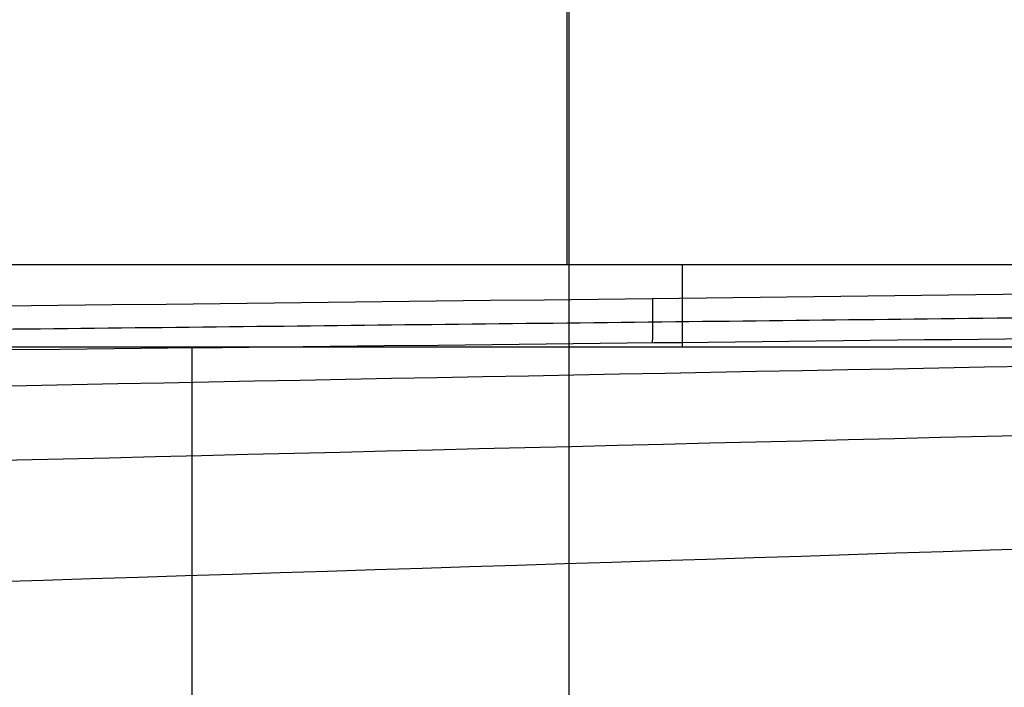
# Model space of a CAD drawing. Units: millimetres. Extents: x 0 to 530, y -177 to 177.
# Drawn here: x 116 to 156, y -145 to -119 of the extents above; entities that cross this region are included whole.
import ezdxf

# ---------------------------------------------------------------- set-up
doc = ezdxf.new("R2010")
doc.units = ezdxf.units.MM
doc.layers.add('1', color=7, linetype='Continuous', true_color=0x000000)

# ---------------------------------------------------------------- blocks, each defined once
blk = doc.blocks.new('Blocco 03')
at = {"layer": '1', "color": 111, "true_color": 0x99ffca}
for p, q in [((138.1634199197609, -91.43677111633743, -12.5), (138.1634199197609, -159.6373172778279, -12.5)), ((123.0718435814339, -131.630992748694, -20), (123.0718435814339, -160.0834606618808, -20))]:
    blk.add_line(p, q, dxfattribs=at)
at = {"layer": '1', "color": 111, "true_color": 0x99ffca, "extrusion": (1, 0, 0)}
blk.add_arc((-131.630992748694, -24, 142.7091499847735), 4, 34.56200152160673, 90, dxfattribs=at)
at = {"layer": '1', "color": 111, "true_color": 0x99ffca}
for points, knots in [([(529.0315287352437, 1.138878456365463e-06, -45.31005837825048), (529.0349257491467, -12.96970507473812, -45.19339091582343), (527.5532798076663, -25.93968276440227, -45.08213586755881), (524.617062698106, -38.5781184730445, -44.9833021605721), (521.680845700934, -51.2165536979302, -44.8844684573684), (517.290958921815, -63.5203064755137, -44.7960054914051), (511.565657589731, -75.1789576735453, -44.7157938255847), (505.840356257648, -86.8376088715769, -44.6355821597644), (498.781501469079, -97.8491136701141, -44.5635641430703), (490.576428454771, -107.946687450487, -44.496631824071), (482.371355440464, -118.04426123086, -44.4296995050718), (473.021652414638, -127.226682128995, -44.3677652572656), (462.764035315356, -135.279337585343, -44.3077106906975), (452.506418216074, -143.33199304169, -44.2476561241294), (441.3422734908, -150.25389961343, -44.1894308282022), (429.544108268793, -155.886848263905, -44.1303819381569), (417.745943046785, -161.519796914379, -44.0713330481116), (405.315224270872, -165.862983470689, -44.0114289098769), (392.549003640237, -168.818996832284, -43.948526389773), (386.16589332492, -170.297003513082, -43.917075129721), (379.699548280388, -171.429015662877, -43.8848695566413), (373.188188898761, -172.209361164162, -43.8516951934911), (369.932509207947, -172.599533914805, -43.8351080119159), (366.66559691761, -172.901776712407, -43.8182777839758), (363.392275189846, -173.115532243359, -43.8011772905254), (360.118953462082, -173.32928777431, -43.784076797075), (356.817088720368, -173.450216859851, -43.7671310425935), (353.562002689223, -173.491612159186, -43.7489590452545), (350.306916658078, -173.533007458522, -43.7307870479155), (347.07917350716, -173.557424725637, -43.7124455169593), (343.840198588993, -173.587229653229, -43.6942161447492), (340.601223670826, -173.617034580822, -43.6759867725391), (337.360919625886, -173.646799717286, -43.6577145673161), (334.119388380613, -173.676539058092, -43.6394052848151), (327.636325890069, -173.736017739703, -43.6027867198131), (321.148205732953, -173.795434113217, -43.5660282092219), (314.654999163142, -173.854795787835, -43.5291240338106), (212.0446156460619, -174.7928722425644, -42.94593735222018), (108.1674134148033, -175.7119493856196, -42.32650902900318), (3.023430450001034, -176.6125791115618, -41.670549487759)], [-1.513575696678132e-06, -1.513575696678132e-06, -1.513575696678132e-06, -1.513575696678132e-06, 39.54309020503909, 39.54309020503909, 39.54309020503909, 79.08618041007819, 79.08618041007819, 79.08618041007819, 118.6292706151173, 118.6292706151173, 118.6292706151173, 158.1723608201564, 158.1723608201564, 158.1723608201564, 197.7154510251955, 197.7154510251955, 197.7154510251955, 237.2585412302346, 237.2585412302346, 237.2585412302346, 257.0300863327541, 257.0300863327541, 257.0300863327541, 266.9158588840139, 266.9158588840139, 266.9158588840139, 276.8016314352736, 276.8016314352736, 276.8016314352736, 286.6874039865334, 286.6874039865334, 286.6874039865334, 296.5731765377932, 296.5731765377932, 296.5731765377932, 316.3447216403127, 316.3447216403127, 316.3447216403127, 628.7890900556706, 628.7890900556706, 628.7890900556706, 628.7890900556706]), ([(527.318231833678, 3.232272072261366e-06, -87.54456506416035), (527.3302502561598, -12.66896528609983, -87.32772014467267), (525.868668151095, -25.33877701125104, -87.12221540372549), (522.957181439167, -37.6770403638812, -86.9342877729295), (520.045694961256, -50.0153027247966, -86.7463601572385), (515.685767496497, -62.0177160589655, -86.5742208161754), (510.003802963237, -73.3776245443715, -86.4148188764861), (504.321838429977, -84.7375330297774, -86.2554169367967), (497.320680618632, -95.4528382940334, -86.1086512807311), (489.197484270185, -105.271538896087, -85.9700189335806), (481.074287921739, -115.09023949814, -85.8313865864301), (471.830984975813, -124.011645793897, -85.7007981483614), (461.705223250779, -131.841292187762, -85.5738514755742), (451.579461525745, -139.670938581627, -85.4469048027869), (440.572462212007, -146.40828818892, -85.3235716907622), (428.947259551343, -151.91314761394, -85.200137561158), (417.322056890679, -157.418007038961, -85.0767034315538), (405.079797525293, -161.689767552925, -84.9531643811695), (392.500749095021, -164.642855027815, -84.8264385968801), (386.211224879885, -166.119398765259, -84.7630757047354), (379.83802738755, -167.266981698102, -84.6989200705599), (373.416915460297, -168.080695078074, -84.6336360642513), (370.20635949667, -168.48755176806, -84.600994061097), (366.983847032431, -168.810927700868, -84.5680695233335), (363.753878480182, -169.050359472277, -84.534820288271), (360.523909927934, -169.289791243686, -84.5015710532085), (357.267166042733, -169.441766711078, -84.4680035364672), (354.049671641385, -169.517024106097, -84.4340550898712), (350.832177240037, -169.592281501115, -84.4001066432751), (347.638461578118, -169.642821806627, -84.366450805885), (344.436031085555, -169.699635550814, -84.3326106098905), (341.233600592992, -169.756449295001, -84.298770413896), (338.028762990942, -169.813307186148, -84.2647900742331), (334.821382609771, -169.870090973125, -84.230678663022), (328.40662184743, -169.983658547078, -84.1624558405997), (321.982018583593, -170.096883737923, -84.0937116228113), (315.54756070347, -170.209880480432, -84.0244392822563), (213.8417191039147, -171.9959561699453, -82.92949051936493), (109.6733350980233, -173.7160674164686, -81.70281316554482), (3.042431274573754, -175.3706769214996, -80.34335833192296)], [-3.178362168536421e-06, -3.178362168536421e-06, -3.178362168536421e-06, -3.178362168536421e-06, 39.54309020503909, 39.54309020503909, 39.54309020503909, 79.08618041007819, 79.08618041007819, 79.08618041007819, 118.6292706151173, 118.6292706151173, 118.6292706151173, 158.1723608201564, 158.1723608201564, 158.1723608201564, 197.7154510251955, 197.7154510251955, 197.7154510251955, 237.2585412302346, 237.2585412302346, 237.2585412302346, 257.0300863327541, 257.0300863327541, 257.0300863327541, 266.9158588840139, 266.9158588840139, 266.9158588840139, 276.8016314352736, 276.8016314352736, 276.8016314352736, 286.6874039865334, 286.6874039865334, 286.6874039865334, 296.5731765377932, 296.5731765377932, 296.5731765377932, 316.3447216403127, 316.3447216403127, 316.3447216403127, 628.8623683230356, 628.8623683230356, 628.8623683230356, 628.8623683230356]), ([(523.9341832837586, 4.003410514979695e-06, -129.7492298533558), (523.9649175251059, -12.36288854114192, -129.4751910887463), (522.5351774644772, -24.72677317820618, -129.215101790037), (519.661827639492, -36.7587967698842, -128.974430241855), (516.788478134005, -48.7908190236818, -128.733758720434), (512.473549511992, -60.4854853206091, -128.51099989315), (506.85158013607, -71.5399475681136, -128.302355903438), (501.229610760148, -82.5944098156181, -128.093711913727), (494.304432336209, -93.0065173710557, -127.899068780019), (486.28295996026, -102.539104437707, -127.712760602535), (478.26148758431, -112.071691504358, -127.526452425052), (469.145990309547, -120.72460271961, -127.348407199263), (459.174941043195, -128.323502040252, -127.173122819946), (449.203891776843, -135.922401360894, -126.997838440629), (438.378337052171, -142.467195275799, -126.825319743136), (426.951760717347, -147.835603586034, -126.65091236221), (415.525184382523, -153.20401189627, -126.476504981285), (403.498407345493, -157.395615934499, -126.30024243574), (391.134918800159, -160.336540229788, -126.118186116162), (384.953174527491, -161.807002377433, -126.027157956373), (378.687660286161, -162.965410288999, -125.934698859677), (372.371683194124, -163.807603143502, -125.840355753888), (369.213694648105, -164.228699570754, -125.793184200994), (366.04311369075, -164.570728741853, -125.745542190571), (362.864119668772, -164.833319358091, -125.697373168085), (359.685125646795, -165.09590997433, -125.649204145599), (356.481256528044, -165.276340237703, -125.599825940082), (353.309105488143, -165.38290935779, -125.551354038059), (350.136954448242, -165.489478477877, -125.502882136037), (346.985099968793, -165.563553607484, -125.455480356256), (343.827224346859, -165.644689372163, -125.407512605957), (340.669348724924, -165.725825136843, -125.359544855658), (337.508086558319, -165.807059685478, -125.311186084112), (334.343059000012, -165.888147934297, -125.262431373602), (328.013003883399, -166.050324431933, -125.164921952582), (321.668704755632, -166.211771852603, -125.065862203093), (315.310166350467, -166.372710183793, -124.965244716349), (214.7895348296881, -168.9169462418876, -123.3746066380507), (110.705926783064, -171.3216196082131, -121.394628774465), (3.059246775773609, -173.5869937352375, -119.0229529453577)], [-4.39692720121799e-06, -4.39692720121799e-06, -4.39692720121799e-06, -4.39692720121799e-06, 39.54309020503909, 39.54309020503909, 39.54309020503909, 79.08618041007819, 79.08618041007819, 79.08618041007819, 118.6292706151173, 118.6292706151173, 118.6292706151173, 158.1723608201564, 158.1723608201564, 158.1723608201564, 197.7154510251955, 197.7154510251955, 197.7154510251955, 237.2585412302346, 237.2585412302346, 237.2585412302346, 257.0300863327541, 257.0300863327541, 257.0300863327541, 266.9158588840139, 266.9158588840139, 266.9158588840139, 276.8016314352736, 276.8016314352736, 276.8016314352736, 286.6874039865334, 286.6874039865334, 286.6874039865334, 296.5731765377932, 296.5731765377932, 296.5731765377932, 316.3447216403127, 316.3447216403127, 316.3447216403127, 628.9084073817337, 628.9084073817337, 628.9084073817337, 628.9084073817337]), ([(502.5054175263851, 1.39014386184035e-06, -211.8534235313783), (502.4968530317722, -11.66843204951451, -211.8697150952837), (501.0837457990623, -23.33751906016534, -211.8790677621941), (498.268723707126, -34.6776219579563, -211.884605663985), (495.453701670006, -46.0177246349239, -211.890143565668), (491.239673931718, -57.021183577957, -211.891071249113), (485.774457354245, -67.3947656926835, -211.882556942593), (480.309240776772, -77.76834780741, -211.874042636074), (473.598340210794, -87.5098373873501, -211.856167417369), (465.86506638263, -96.4112105982617, -211.821930426917), (458.131792554466, -105.312583809173, -211.787693436465), (449.378952814804, -113.374658477169, -211.737185771472), (439.84478964676, -120.461384904785, -211.663632161278), (430.310626478717, -127.548111332401, -211.590078551083), (419.995796122809, -133.660200599093, -211.493605114578), (409.134186807557, -138.708881607254, -211.368543835108), (398.272577492306, -143.757562615415, -211.243482555638), (386.864348267791, -147.742732663331, -211.08999815583), (375.14006076132, -150.611924789277, -210.903475562867), (369.277917008085, -152.04652085225, -210.810214266386), (363.336943747451, -153.202551475286, -210.708784132732), (357.345704419988, -154.077182296381, -210.598615701987), (354.350084756256, -154.514497706928, -210.543531486615), (351.341924574868, -154.881448664801, -210.486271813055), (348.324783721886, -155.177831305062, -210.426768910904), (345.307642868903, -155.474213945323, -210.367266008752), (342.270906554325, -155.699082057353, -210.301507406321), (339.251904316104, -155.855223966848, -210.242191780468), (336.232902077884, -156.011365876343, -210.182876154614), (333.228675360337, -156.118701920001, -210.129412132232), (330.225647293716, -156.234218727701, -210.075545118053), (327.222619227095, -156.349735535401, -210.021678103874), (324.215724642297, -156.465452043418, -209.96570978996), (321.204070607044, -156.580921485346, -209.9073241909), (315.180762536538, -156.811860369204, -209.79055299278), (309.140268797236, -157.041362979548, -209.664793957755), (303.082628863038, -157.269859390621, -209.530050199716), (207.3706026708569, -160.8801522966115, -207.4010695671973), (107.3654895135961, -164.2208548036555, -203.0239989678131), (3.065829581647249, -167.2914134431693, -196.3957716652542)], [-7.700143527231191e-07, -7.700143527231191e-07, -7.700143527231191e-07, -7.700143527231191e-07, 39.54309020503909, 39.54309020503909, 39.54309020503909, 79.08618041007819, 79.08618041007819, 79.08618041007819, 118.6292706151173, 118.6292706151173, 118.6292706151173, 158.1723608201564, 158.1723608201564, 158.1723608201564, 197.7154510251955, 197.7154510251955, 197.7154510251955, 237.2585412302346, 237.2585412302346, 237.2585412302346, 257.0300863327541, 257.0300863327541, 257.0300863327541, 266.9158588840139, 266.9158588840139, 266.9158588840139, 276.8016314352736, 276.8016314352736, 276.8016314352736, 286.6874039865334, 286.6874039865334, 286.6874039865334, 296.5731765377932, 296.5731765377932, 296.5731765377932, 316.3447216403127, 316.3447216403127, 316.3447216403127, 628.7394270484251, 628.7394270484251, 628.7394270484251, 628.7394270484251]), ([(440.5924462157629, 1.109817897416407e-05, -269.3550333275421), (440.290020165325, -10.63337585080756, -269.5105955380482), (438.7167523372083, -21.27007630624813, -269.687843070873), (435.862222808004, -31.5892463305098, -269.887847293975), (433.007693291545, -41.9084163086971, -270.087851516184), (428.875316266042, -51.9017728663142, -270.310272460025), (423.624066958232, -61.2915851197296, -270.546573407734), (418.372817650422, -70.6813973731449, -270.782874355443), (412.009352055536, -79.4660245417051, -271.032948206011), (404.769390000809, -87.4703093658897, -271.283908971464), (397.529427946081, -95.4745941900743, -271.534869736916), (389.416088065437, -102.700503007535, -271.786724715109), (380.662392183082, -109.051954230502, -272.025678167319), (371.908696300727, -115.403405453468, -272.264631619529), (362.514825525306, -120.882110563794, -272.490696941512), (352.688982604897, -125.431302638075, -272.690471415042), (342.863139684489, -129.980494712357, -272.890245888572), (332.604548050982, -133.600575053299, -273.063571543108), (322.105214497264, -136.252776243946, -273.199695860534), (316.855547720405, -137.578876839269, -273.267758019247), (311.545661081429, -138.663089756393, -273.326680766946), (306.199112777473, -139.502349462468, -273.375699588819), (303.525838625495, -139.921979315506, -273.400208999756), (300.843430463698, -140.280339775483, -273.422271642073), (298.154838933273, -140.577180331523, -273.441854923193), (295.466247402849, -140.874020887562, -273.461438204312), (292.767255664908, -141.111019044175, -273.474223624767), (290.074215477209, -141.282564924397, -273.4939098588), (287.38117528951, -141.454110804619, -273.513596092833), (284.700298815505, -141.55466431679, -273.54731290005), (282.032647974715, -141.658683826294, -273.592988404769), (279.364997133925, -141.762703335798, -273.638663909489), (276.697207866032, -141.867110715082, -273.68331734051), (274.027845710138, -141.971853820843, -273.725566109146), (268.68912139835, -142.181340032364, -273.810063646417), (263.34704639935, -142.390169210491, -273.887839205754), (258.001700015675, -142.598943379076, -273.958966138522), (173.8594504665555, -145.8853025654652, -275.0785905177676), (88.88596682945344, -149.136503281456, -274.5376781110878), (3.081161872197481, -152.3268037389313, -272.3840920485798)], [-1.765571230308039e-07, -1.765571230308039e-07, -1.765571230308039e-07, -1.765571230308039e-07, 39.54309020503909, 39.54309020503909, 39.54309020503909, 79.08618041007819, 79.08618041007819, 79.08618041007819, 118.6292706151173, 118.6292706151173, 118.6292706151173, 158.1723608201564, 158.1723608201564, 158.1723608201564, 197.7154510251955, 197.7154510251955, 197.7154510251955, 237.2585412302346, 237.2585412302346, 237.2585412302346, 257.0300863327541, 257.0300863327541, 257.0300863327541, 266.9158588840139, 266.9158588840139, 266.9158588840139, 276.8016314352736, 276.8016314352736, 276.8016314352736, 286.6874039865334, 286.6874039865334, 286.6874039865334, 296.5731765377932, 296.5731765377932, 296.5731765377932, 316.3447216403127, 316.3447216403127, 316.3447216403127, 627.5728746124717, 627.5728746124717, 627.5728746124717, 627.5728746124717]), ([(421.3125918747253, 4.339600782732555e-06, -278.3558867409945), (421.1095320650607, -10.30697717409687, -278.4425313883308), (419.6601428023287, -20.61844925746543, -278.5702017442921), (416.950716759462, -30.6132935555181, -278.739704968453), (414.241290718527, -40.6081378464448, -278.909208192494), (410.275446218721, -50.2778965155969, -279.120299146777), (405.215979832339, -59.3467890508072, -279.364303446975), (400.156513445957, -68.4156815860176, -279.608307747174), (394.010481420848, -76.8821814850796, -279.885040680032), (387.018424305363, -84.5783095113159, -280.181519090484), (380.026367189878, -92.2744375375522, -280.477997500935), (372.191556488748, -99.2024256269319, -280.794188662605), (363.747820384059, -105.276501761279, -281.116503602516), (355.30408427937, -111.350577895627, -281.438818542427), (346.251584262788, -116.572637786509, -281.767303456964), (336.794152583546, -120.896658903072, -282.088588877365), (327.336720904304, -125.220680019636, -282.409874297767), (317.473545328989, -128.647249005226, -282.723924489044), (307.387283338968, -131.14708048059, -283.018009632995), (302.344152343958, -132.396996218271, -283.165052204971), (297.245114678939, -133.415302749528, -283.307180067698), (292.112139845228, -134.199707078796, -283.443023889627), (289.545652428373, -134.59190924343, -283.510945800592), (286.970707802069, -134.925600767501, -283.577317547714), (284.390037211616, -135.200602077567, -283.642007046254), (281.809366621163, -135.475603387632, -283.706696544794), (279.220521055297, -135.693337487268, -283.767375096673), (276.633996056749, -135.849060159119, -283.831295649884), (274.047471058201, -136.004782830969, -283.895216203094), (271.471205159061, -136.084721553355, -283.970563086929), (268.910045213585, -136.165066098656, -284.058991568698), (266.34888526811, -136.245410643956, -284.147420050468), (263.788128211179, -136.326136448443, -284.235644441358), (261.226285554132, -136.407417547058, -284.322342435531), (256.102600240038, -136.569979744289, -284.495738423878), (250.977619050848, -136.73211150807, -284.665796954205), (245.851426473214, -136.894443932383, -284.832598086049), (165.2557690039768, -139.4466868042543, -287.4550994228509), (84.339036681469, -142.0266939056212, -289.2617031082319), (3.102691275243306, -144.57736176487, -290.3181231453281)], [-2.819281560772512e-08, -2.819281560772512e-08, -2.819281560772512e-08, -2.819281560772512e-08, 39.54309020503909, 39.54309020503909, 39.54309020503909, 79.08618041007819, 79.08618041007819, 79.08618041007819, 118.6292706151173, 118.6292706151173, 118.6292706151173, 158.1723608201564, 158.1723608201564, 158.1723608201564, 197.7154510251955, 197.7154510251955, 197.7154510251955, 237.2585412302346, 237.2585412302346, 237.2585412302346, 257.0300863327541, 257.0300863327541, 257.0300863327541, 266.9158588840139, 266.9158588840139, 266.9158588840139, 276.8016314352736, 276.8016314352736, 276.8016314352736, 286.6874039865334, 286.6874039865334, 286.6874039865334, 296.5731765377932, 296.5731765377932, 296.5731765377932, 316.3447216403127, 316.3447216403127, 316.3447216403127, 627.1993476785027, 627.1993476785027, 627.1993476785027, 627.1993476785027]), ([(406.5504045867454, 2.972607079790972e-07, -284.3143261797371), (406.4625906650374, -10.00655667819285, -284.3479683626573), (405.1435391447967, -20.01827840251522, -284.4358725174542), (402.577019552276, -29.7129589294195, -284.578750525933), (400.010499954363, -39.4076394766923, -284.721628534712), (396.200296420633, -48.7766567887361, -284.919305928806), (391.312309154139, -57.5447380262042, -285.163267312232), (386.424321887644, -66.3128192636722, -285.407228695658), (380.46592708417, -74.4785079203363, -285.697227228342), (373.681857440281, -81.8782609027975, -286.0206973918), (366.897787796391, -89.2780138852587, -286.344167555258), (359.291433059074, -95.9142590296981, -286.701029027145), (351.098223283357, -101.708084689739, -287.078755093602), (342.90501350764, -107.501910349781, -287.456481160058), (334.125087825502, -112.455304080184, -287.855112492669), (324.960614573962, -116.529856541195, -288.26304423586), (315.796141322422, -120.604409002206, -288.670975979052), (306.246324869304, -123.800688526832, -289.08827856971), (296.488967062219, -126.098020449832, -289.503624913284), (291.610288158676, -127.246686411332, -289.711298085071), (286.679519510141, -128.170744977977, -289.918511408799), (281.717635187594, -128.869080869783, -290.123805022042), (279.23669302632, -129.218248815686, -290.226451828663), (276.747992195478, -129.510956906208, -290.328628303609), (274.254105165256, -129.747187770073, -290.430155525729), (271.760218135034, -129.983418633938, -290.531682747849), (269.260055172073, -130.163923749877, -290.631772846771), (266.759610375092, -130.28626192613, -290.732717205492), (264.259165578111, -130.408600102383, -290.833661564213), (261.766353002706, -130.453654080639, -290.941480604355), (259.287763407027, -130.498170495113, -291.058677899206), (256.809173811349, -130.542686909586, -291.175875194058), (254.331159724482, -130.587660503842, -291.293208866671), (251.852397124583, -130.633287809527, -291.409806048269), (246.894871924785, -130.724542420898, -291.643000411465), (241.937061371088, -130.81557797778, -291.875084909169), (236.979040871424, -130.907055793964, -292.106130656884), (159.0997369735451, -132.3439656750239, -295.7353375151089), (81.14957699361834, -133.8679870641674, -299.1077122370172), (3.130418241439044, -135.3960937441809, -302.2860553429978)], [8.308041495958371e-08, 8.308041495958371e-08, 8.308041495958371e-08, 8.308041495958371e-08, 39.54309020503909, 39.54309020503909, 39.54309020503909, 79.08618041007819, 79.08618041007819, 79.08618041007819, 118.6292706151173, 118.6292706151173, 118.6292706151173, 158.1723608201564, 158.1723608201564, 158.1723608201564, 197.7154510251955, 197.7154510251955, 197.7154510251955, 237.2585412302346, 237.2585412302346, 237.2585412302346, 257.0300863327541, 257.0300863327541, 257.0300863327541, 266.9158588840139, 266.9158588840139, 266.9158588840139, 276.8016314352736, 276.8016314352736, 276.8016314352736, 286.6874039865334, 286.6874039865334, 286.6874039865334, 296.5731765377932, 296.5731765377932, 296.5731765377932, 316.3447216403127, 316.3447216403127, 316.3447216403127, 626.9110393217638, 626.9110393217638, 626.9110393217638, 626.9110393217638]), ([(154.278958637624, 0.000114860084676995), (154.2796291414446, -7.621860033176064), (154.9257489941466, -15.13619908250989), (157.5304676706715, -29.94600674318515), (159.5014033540261, -37.28181829436356), (164.7476810877587, -51.55000727632481), (167.9608162670517, -58.3546263840598), (175.5141677387212, -71.3344615441876), (179.8771891687383, -77.53774863817344), (194.55405115861, -94.9965494679608), (206.0405582627345, -104.7154294291856), (222.397425060166, -114.4480849865863), (225.7393083814532, -116.2191406866445), (232.4741077770618, -119.63424885054), (235.8687384699116, -121.2740342096441), (246.3138986991071, -125.5431823581067), (253.5803403029458, -127.6352131463373), (261.051399999911, -129.218032977779)], [-181.5999152647731, -181.5999152647731, -181.5999152647731, -181.5999152647731, -158.8999258566765, -158.8999258566765, -136.1999364485798, -136.1999364485798, -113.4999470404832, -113.4999470404832, -90.79995763238655, -90.79995763238655, -45.39997881619328, -45.39997881619328, -34.04998411214496, -34.04998411214496, -22.69998940809664, -22.69998940809664, 0, 0, 0, 0]), ([(524.9465516722786, -0.06718649103675903), (524.9440064358909, -6.585497560930696), (524.5681506748962, -13.10952740952952), (523.0997440043566, -25.95455634617914), (522.0092282988506, -32.29614132128191), (519.1279571319916, -44.82026529579705), (517.3372435319349, -51.0028138031968), (513.0416276209398, -63.2056966057917), (510.5208723575686, -69.25004493000255), (502.056731507357, -86.69781726993219), (495.1883649341922, -97.5592167853369), (483.0458500299203, -112.6946648264165), (478.6655856273458, -117.5629937107283), (469.4893218408091, -126.6707864041096), (464.6741797802748, -130.9391451824475), (454.5982612729592, -138.9153356025853), (449.3375039317241, -142.6231912756922), (438.3618340129079, -149.4676578032153), (432.6183869727029, -152.6138796830455), (415.110060643842, -160.9586529756244), (402.964393388379, -165.1583109187279), (384.035659555962, -169.4123432795225), (377.578424792175, -170.4860987329922), (364.6996548815059, -171.8873551265105), (358.2490771579508, -172.1922740782433), (338.8722329075512, -172.2192535572123), (325.9538252122209, -172.2191552961732), (209.6904481621767, -172.2993096902145), (106.3452235924338, -172.37043058773), (3, -172.442660385749)], [-620.3756847949289, -620.3756847949289, -620.3756847949289, -620.3756847949289, -600.9889446450877, -600.9889446450877, -581.6022044952462, -581.6022044952462, -562.215464345404, -562.215464345404, -542.8287241955624, -542.8287241955624, -504.0552438958794, -504.0552438958794, -484.6685037460378, -484.6685037460378, -465.2817635961962, -465.2817635961962, -445.8950234463541, -445.8950234463541, -426.5082832965126, -426.5082832965126, -387.7348029968294, -387.7348029968294, -368.3480628469879, -368.3480628469879, -348.9613226971464, -348.9613226971464, -310.1878423974634, -310.1878423974634, 0, 0, 0, 0]), ([(3.002096370618062, -177.441738282487, -5.09600906627915), (107.6569887903966, -177.366302314314, -5.215280493405416), (212.3118937790161, -177.287762176364, -5.329728787561573), (323.5077113421426, -177.200864830816, -5.446637972203019), (330.0486438854364, -177.195825738904, -5.453508367333069), (339.8600413929226, -177.188220858867, -5.463774586931531), (343.1304955006271, -177.185278277577, -5.467138328425937), (349.6714448593249, -177.180823485091, -5.474086824656344), (352.9427665082183, -177.207943879358, -5.47810301051964), (362.7483191586396, -176.997734852018, -5.481434028845065), (369.2750629191375, -176.501114170998, -5.481882249287898), (382.3074047682641, -174.775389381122, -5.478344235638116), (388.8058491133399, -173.543679026803, -5.47453683471815), (407.8341591589442, -168.837565822315, -5.457904709420906), (420.0512307677168, -164.350537172157, -5.439910992705994), (437.6642924392912, -155.56719661161, -5.40521421882226), (443.418703845166, -152.285827155295, -5.392342113857723), (454.4010318050486, -145.19043238889, -5.36518851479395), (459.6672017235125, -141.359650775643, -5.350858380106357), (469.7551121629682, -133.138911010536, -5.321266488751286), (474.5770980245781, -128.749261464459, -5.30602746566912), (483.76635166058, -119.397838399698, -5.275243461734997), (488.1418729074169, -114.418597606346, -5.259684557651549), (500.2576495168389, -98.98040623499473, -5.214695150339838), (507.116440624376, -87.92221476285513, -5.186661126427088), (515.5669302345285, -70.17946819067974, -5.151091157613618), (518.0802629271657, -64.04355985495295, -5.140304767288289), (522.3605735087632, -51.67156792268844, -5.121843528710492), (524.1455782016525, -45.40489665496454, -5.114111400461709), (527.0176842566283, -32.71301962731584, -5.101759779925421), (528.1048899371167, -26.28783754991234, -5.097154492373376), (529.5686341757206, -13.27603956076414, -5.091053532615936), (529.9431715661851, -6.6694171977585, -5.089577783193169), (529.9457489708537, -0.06913767394917153, -5.08956876024325)], [0, 0, 0, 0, 314.1033257092728, 314.1033257092728, 333.7347835661023, 333.7347835661023, 343.5505124945171, 343.5505124945171, 353.3662414229319, 353.3662414229319, 372.9976992797614, 372.9976992797614, 392.6291571365909, 392.6291571365909, 431.8920728502501, 431.8920728502501, 451.5235307070797, 451.5235307070797, 471.1549885639092, 471.1549885639092, 490.7864464207388, 490.7864464207388, 510.4179042775683, 510.4179042775683, 549.6808199912275, 549.6808199912275, 569.3122778480571, 569.3122778480571, 588.9437357048866, 588.9437357048866, 608.5751935617162, 608.5751935617162, 628.2066514185457, 628.2066514185457, 628.2066514185457, 628.2066514185457]), ([(490.8614698662741, -4.167462300128146e-06, -229.9506442554246), (490.7356011612475, -11.4449318508461, -230.1119437829754), (489.2374432798651, -22.89034843389394, -230.2604594672937), (486.366276840356, -34.0098761998718, -230.398513532519), (483.495110445983, -45.1294037910416, -230.536567595573), (479.253929694235, -55.9151368022616, -230.663516819079), (473.792460781776, -66.0780788847536, -230.773466415637), (468.330991869316, -76.2410209672456, -230.883416012196), (461.654959223841, -85.779040432906, -230.976457617322), (453.989789458706, -94.4917285094568, -231.044251179423), (446.324619693571, -103.204416586008, -231.112044741523), (437.673148267678, -111.092813320132, -231.154695530916), (428.271906847314, -118.029516885401, -231.164282451379), (418.87066542695, -124.96622045067, -231.173869371842), (408.720162885823, -130.952103438392, -231.150520620975), (398.048451987932, -135.905047678137, -231.087976943555), (387.376741090041, -140.857991917883, -231.025433266134), (376.183783825826, -144.777910899773, -230.923876008504), (364.691934781173, -147.615694601278, -230.778989858319), (358.946010258846, -149.03458645203, -230.706546783227), (353.125504240515, -150.183317036803, -230.623404933289), (347.257894791792, -151.05918300859, -230.529099311209), (344.32409006743, -151.497115994484, -230.48194650017), (341.378536612354, -151.866817292788, -230.43201742407), (338.424656230567, -152.168104849922, -230.37926275275), (335.470775848781, -152.469392407056, -230.32650808143), (332.499479371299, -152.702022931114, -230.265661791625), (329.543095566611, -152.866567838583, -230.21342464237), (326.586711761924, -153.031112746052, -230.161187493114), (323.644541388535, -153.142013528717, -230.117700298403), (320.706398279204, -153.261003171883, -230.075482948345), (317.768255169873, -153.37999281505, -230.033265598286), (314.827034135731, -153.499244735973, -229.988525214918), (311.8817059504, -153.618312362103, -229.940696241962), (305.991049579736, -153.856447614364, -229.845038296052), (300.086091125042, -154.093215607948, -229.738225953094), (294.166879475938, -154.329096774529, -229.620274005033), (200.7016090403084, -158.0536969970141, -227.7577944423018), (103.6678087258203, -161.5378197261585, -223.1101517825282), (3.064445107723647, -164.7807866227324, -215.673053233371)], [-6.216500453000404e-07, -6.216500453000404e-07, -6.216500453000404e-07, -6.216500453000404e-07, 39.54309020503909, 39.54309020503909, 39.54309020503909, 79.08618041007819, 79.08618041007819, 79.08618041007819, 118.6292706151173, 118.6292706151173, 118.6292706151173, 158.1723608201564, 158.1723608201564, 158.1723608201564, 197.7154510251955, 197.7154510251955, 197.7154510251955, 237.2585412302346, 237.2585412302346, 237.2585412302346, 257.0300863327541, 257.0300863327541, 257.0300863327541, 266.9158588840139, 266.9158588840139, 266.9158588840139, 276.8016314352736, 276.8016314352736, 276.8016314352736, 286.6874039865334, 286.6874039865334, 286.6874039865334, 296.5731765377932, 296.5731765377932, 296.5731765377932, 316.3447216403127, 316.3447216403127, 316.3447216403127, 628.5404868005336, 628.5404868005336, 628.5404868005336, 628.5404868005336]), ([(476.1311834495609, -8.789102707699937e-07, -245.6421355006989), (475.872122340729, -11.19373801814754, -245.8734042995767), (474.2780667079643, -22.38828123035869, -246.0954107957872), (471.345098557092, -33.2603613091171, -246.309954018136), (468.412130441324, -44.132441257749, -246.524497237917), (464.143341629996, -54.6740224517192, -246.731048632916), (458.690874243981, -64.600721189244, -246.922433400349), (453.238406857965, -74.5274199267689, -247.113818167781), (446.608226353536, -83.8372728458814, -247.290074285377), (439.028162287952, -92.3383768898624, -247.440781427918), (431.448098222369, -100.839480933844, -247.591488570458), (422.921020331584, -108.533173127807, -247.716713331237), (413.68134628719, -115.3016053897, -247.806162316921), (404.441672242795, -122.070037651592, -247.895611302605), (394.489737710336, -127.91431394588, -247.949346323086), (384.046684185733, -132.759031972774, -247.959063860933), (373.603630661129, -137.603749999668, -247.96878139878), (362.669147928282, -141.448847439803, -247.934572677119), (351.45635635466, -144.247189574683, -247.851577748146), (345.849960567849, -145.646360642123, -247.810080283659), (340.174091220269, -146.784129989728, -247.756569811207), (334.4551059667, -147.657671602625, -247.690729263912), (331.595613339916, -148.094442409074, -247.657808990264), (328.72537083381, -148.465138182478, -247.621827962503), (325.847665328012, -148.769567897795, -247.582770395065), (322.969959822213, -149.073997613113, -247.543712827627), (320.077276871678, -149.31276755893, -247.495591452655), (317.19679567316, -149.483740192504, -247.457430924593), (314.316314474642, -149.654712826079, -247.419270396531), (311.449665408037, -149.766483674597, -247.392992045104), (308.590233186058, -149.885671736407, -247.371121715988), (305.730800964078, -150.004859798218, -247.349251386873), (302.869387968642, -150.12437981923, -247.324929887894), (300.004826451805, -150.243847490764, -247.297273499767), (294.275703418131, -150.482782833832, -247.241960723512), (288.536391581632, -150.72056656624, -247.175169897348), (282.786949953416, -150.957725849998, -247.096933648654), (192.0843947433922, -154.6991244795656, -245.8626872425808), (98.84393059550764, -158.2653084282813, -241.7687960608099), (3.065032816957648, -161.6527516867772, -234.8201048103782)], [-4.732857378769616e-07, -4.732857378769616e-07, -4.732857378769616e-07, -4.732857378769616e-07, 39.54309020503909, 39.54309020503909, 39.54309020503909, 79.08618041007819, 79.08618041007819, 79.08618041007819, 118.6292706151173, 118.6292706151173, 118.6292706151173, 158.1723608201564, 158.1723608201564, 158.1723608201564, 197.7154510251955, 197.7154510251955, 197.7154510251955, 237.2585412302346, 237.2585412302346, 237.2585412302346, 257.0300863327541, 257.0300863327541, 257.0300863327541, 266.9158588840139, 266.9158588840139, 266.9158588840139, 276.8016314352736, 276.8016314352736, 276.8016314352736, 286.6874039865334, 286.6874039865334, 286.6874039865334, 296.5731765377932, 296.5731765377932, 296.5731765377932, 316.3447216403127, 316.3447216403127, 316.3447216403127, 628.2584303469033, 628.2584303469033, 628.2584303469033, 628.2584303469033]), ([(516.9697012759704, -2.323921327256471e-06, -171.6570254641881), (517.0231682776848, -12.04020818925812, -171.4318006534826), (515.6346298512126, -24.08129059576627, -171.2155796665791), (512.813930515961, -35.7905961986185, -171.01295048407), (509.993231276329, -47.4999014045297, -170.81032130843), (505.742933357685, -58.8707375943966, -170.620112641231), (500.205250166379, -69.604318248976, -170.43811380018), (494.667566975072, -80.3378989035554, -170.25611495913), (487.84728153429, -90.4320233694724, -170.082270159832), (479.960612214756, -99.6642783030693, -169.910207695412), (472.073942895222, -108.896533236666, -169.738145230993), (463.123475091636, -117.267284343602, -169.567849921604), (453.348216548418, -124.622028577247, -169.393074810227), (443.572958005201, -131.976772810891, -169.21829969885), (432.973770726645, -138.315846658481, -169.039100397342), (421.794506369323, -143.534517447866, -168.850127132153), (410.615242012001, -148.75318823725, -168.661153866964), (398.856392045868, -152.851216508871, -168.462493941832), (386.764770625623, -155.766098976826, -168.249550380134), (380.7189599155, -157.223540210803, -168.143078599284), (374.59024955626, -158.38571832359, -168.033077405701), (368.409522049175, -159.249190916753, -167.918991304924), (365.319158295633, -159.680927213334, -167.861948254535), (362.215814833629, -160.037973379761, -167.803886936399), (359.103353851715, -160.320047072563, -167.744738676207), (355.9908928698, -160.602120765365, -167.685590416014), (352.855746612138, -160.807297190395, -167.623475033815), (349.744962474977, -160.941412873927, -167.564308728392), (346.634178337815, -161.075528557459, -167.505142422969), (343.54048403973, -161.169252200506, -167.448498842148), (340.443839179996, -161.270712039083, -167.390909905796), (337.347194320261, -161.37217187766, -167.333320969444), (334.246459855396, -161.473768016037, -167.274736773156), (331.141005817001, -161.575138156487, -167.21508387258), (324.930097740209, -161.777878437387, -167.095778071429), (318.70163415077, -161.979453023309, -166.972374429908), (312.455636895491, -162.180187568217, -166.844866794683), (213.7159813557701, -165.3534934486082, -164.8291662642027), (110.5861569218938, -168.3012679691931, -161.7864684455655), (3.065586972428424, -171.0233967960949, -157.7137718876993)], [-1.340496172276716e-06, -1.340496172276716e-06, -1.340496172276716e-06, -1.340496172276716e-06, 39.54309020503909, 39.54309020503909, 39.54309020503909, 79.08618041007819, 79.08618041007819, 79.08618041007819, 118.6292706151173, 118.6292706151173, 118.6292706151173, 158.1723608201564, 158.1723608201564, 158.1723608201564, 197.7154510251955, 197.7154510251955, 197.7154510251955, 237.2585412302346, 237.2585412302346, 237.2585412302346, 257.0300863327541, 257.0300863327541, 257.0300863327541, 266.9158588840139, 266.9158588840139, 266.9158588840139, 276.8016314352736, 276.8016314352736, 276.8016314352736, 286.6874039865334, 286.6874039865334, 286.6874039865334, 296.5731765377932, 296.5731765377932, 296.5731765377932, 316.3447216403127, 316.3447216403127, 316.3447216403127, 628.902584399689, 628.902584399689, 628.902584399689, 628.902584399689]), ([(511.0142157457302, -6.280515152985118e-06, -192.1660160135806), (511.0596493902289, -11.86407237690736, -192.0368490819506), (509.6779142179207, -23.72892947695205, -191.9097078923719), (506.875227291625, -35.2628479369705, -191.788548982003), (504.072540430422, -46.7967661291165, -191.667390074447), (499.851673437799, -57.9925092106796, -191.551232168947), (494.358040803728, -68.5537007778486, -191.435702607763), (488.864408169657, -79.1148923450177, -191.320173046579), (482.103203787551, -89.0393112147893, -191.205284088612), (474.294670119321, -98.1117685266833, -191.084471658834), (466.486136451092, -107.184225838577, -190.963659229056), (457.632992301034, -115.405326142248, -190.836959400561), (447.97417674387, -122.630072387703, -190.697916345707), (438.315361186707, -129.854818633158, -190.558873290853), (427.85163943572, -136.083746604962, -190.407577488679), (416.821989983046, -141.220463488596, -190.238489915888), (405.792340530371, -146.35718037223, -190.069402343096), (394.197090116178, -150.401525767764, -189.882646751444), (382.274854042963, -153.296339038065, -189.673485585514), (376.313736006355, -154.743745673216, -189.568905002549), (370.271108891045, -155.904246109152, -189.458784470804), (364.176672847716, -156.7747297268, -189.342538802425), (361.129454826051, -157.209971535623, -189.284415968235), (358.069309821514, -157.572695124549, -189.224767194932), (354.999945535409, -157.862659998387, -189.163520913027), (351.930581249304, -158.152624872226, -189.102274631122), (348.839895188336, -158.36834971616, -189.036617386939), (345.770108157717, -158.514294622637, -188.97543143089), (342.700321127099, -158.660239529114, -188.91424547484), (339.646289807317, -158.761707753564, -188.85688338044), (336.591169919919, -158.871185309809, -188.79858173623), (333.536050032521, -158.980662866055, -188.74028009202), (330.476762913903, -159.090300343034, -188.680472143196), (327.412548811418, -159.199685531057, -188.618997937148), (321.284120606448, -159.418455907103, -188.496049525051), (315.137568479086, -159.635878354525, -188.366793110857), (308.972922979535, -159.852331035989, -188.231225460414), (211.5353186309325, -163.2735546470091, -186.0884603837623), (109.5670767893959, -166.4354196208243, -182.3660668159748), (3.0671234789868, -169.3375187380683, -177.0614881825045)], [-9.183786601461982e-07, -9.183786601461982e-07, -9.183786601461982e-07, -9.183786601461982e-07, 39.54309020503909, 39.54309020503909, 39.54309020503909, 79.08618041007819, 79.08618041007819, 79.08618041007819, 118.6292706151173, 118.6292706151173, 118.6292706151173, 158.1723608201564, 158.1723608201564, 158.1723608201564, 197.7154510251955, 197.7154510251955, 197.7154510251955, 237.2585412302346, 237.2585412302346, 237.2585412302346, 257.0300863327541, 257.0300863327541, 257.0300863327541, 266.9158588840139, 266.9158588840139, 266.9158588840139, 276.8016314352736, 276.8016314352736, 276.8016314352736, 286.6874039865334, 286.6874039865334, 286.6874039865334, 296.5731765377932, 296.5731765377932, 296.5731765377932, 316.3447216403127, 316.3447216403127, 316.3447216403127, 628.8512541246264, 628.8512541246264, 628.8512541246264, 628.8512541246264]), ([(459.0753436759795, -1.193382544824659e-05, -258.6510580384854), (458.7483944718815, -10.92306315761173, -258.8658380338575), (457.1212309186428, -21.84803321312958, -259.0843148043878), (454.186695215161, -32.4534530842124, -259.30790156696), (451.252159535793, -43.0588728681516, -259.531488327696), (447.01348606264, -53.3365950744928, -259.759752083116), (441.626025758188, -63.0060485452121, -259.984626035782), (436.238565453737, -72.6755020159315, -260.209499988449), (429.708603166178, -81.7348999808699, -260.430950738286), (422.267521484576, -90.0010075301654, -260.636913416159), (414.826439802973, -98.2671150794609, -260.842876094033), (406.477212618404, -105.741599236123, -261.033382859673), (397.453015329326, -112.317396885877, -261.195814502187), (388.428818040249, -118.89319453563, -261.3582461447), (378.729873715678, -124.571728889769, -261.492606830686), (368.570339547089, -129.28607895223, -261.58760691471), (358.4108053785, -134.000429014692, -261.682606998734), (347.790083769151, -137.750707183177, -261.738161190631), (336.910816879463, -140.492467507392, -261.746940976601), (331.471183434618, -141.863347669499, -261.751330869585), (325.966962771517, -142.982271292073, -261.744230129526), (320.423213931699, -143.846158376345, -261.725277117797), (317.651339511791, -144.278101918481, -261.715800611932), (314.869614285878, -144.64626275463, -261.703389103828), (312.081173207412, -144.950413103498, -261.68804572183), (309.292732128947, -145.254563452365, -261.672702339832), (306.49168176758, -145.496047815951, -261.648774786195), (303.699892584675, -145.670345989901, -261.634241168721), (300.908103401769, -145.844644163851, -261.619707551246), (298.129549615482, -145.953751312383, -261.619101548711), (295.361379722285, -146.068754031687, -261.626871936053), (292.593209829087, -146.183756750992, -261.634642323394), (289.824100702739, -146.299138218819, -261.640544051707), (287.05274557778, -146.414648889312, -261.643391528848), (281.510035327863, -146.645670230297, -261.649086483131), (275.961025856555, -146.875802331321, -261.645053412671), (270.405786653727, -147.105613145724, -261.631346562569), (182.859951979283, -150.7272356950935, -261.4153382883722), (93.74824463630331, -154.2486557333583, -258.7836058264265), (3.069967344371495, -157.6585416484307, -253.7621358939531)], [-3.249214304538827e-07, -3.249214304538827e-07, -3.249214304538827e-07, -3.249214304538827e-07, 39.54309020503909, 39.54309020503909, 39.54309020503909, 79.08618041007819, 79.08618041007819, 79.08618041007819, 118.6292706151173, 118.6292706151173, 118.6292706151173, 158.1723608201564, 158.1723608201564, 158.1723608201564, 197.7154510251955, 197.7154510251955, 197.7154510251955, 237.2585412302346, 237.2585412302346, 237.2585412302346, 257.0300863327541, 257.0300863327541, 257.0300863327541, 266.9158588840139, 266.9158588840139, 266.9158588840139, 276.8016314352736, 276.8016314352736, 276.8016314352736, 286.6874039865334, 286.6874039865334, 286.6874039865334, 296.5731765377932, 296.5731765377932, 296.5731765377932, 316.3447216403127, 316.3447216403127, 316.3447216403127, 627.9274196314974, 627.9274196314974, 627.9274196314974, 627.9274196314974]), ([(411.4925228064087, -1.809751109420942e-06, -282.3895676254262), (411.3620556351117, -10.11497629441242, -282.4412349902899), (409.9957257312677, -20.23490503745387, -282.5430741333917), (407.37815161793, -30.0380788019099, -282.695814002377), (404.760577501548, -39.8412525777671, -282.84855387154), (400.895486823321, -49.3191082209291, -283.051996356983), (395.947697618162, -58.1963457896961, -283.297543522567), (390.999908413002, -67.0735833584631, -283.54309068815), (384.976687361232, -75.3487242690068, -283.830516317849), (378.121268009225, -82.8568688057357, -284.147073322054), (371.265848657218, -90.3650133424646, -284.46363032626), (363.58157994833, -97.1085221557864, -284.809255446373), (355.303210990177, -103.006297268476, -285.171006597702), (347.024842032025, -108.904072381166, -285.53275774903), (338.152520713051, -113.958069599551, -285.910682416483), (328.888767947177, -118.127440992055, -286.292461239803), (319.625015181302, -122.296812384559, -286.674240063123), (309.969032892518, -125.582141855593, -287.059921059985), (300.099941395458, -127.95993831098, -287.437374433838), (295.165395646927, -129.148836538674, -287.626101120765), (290.177389490575, -130.110960479325, -287.812811265003), (285.157181667886, -130.844779424866, -287.995996893478), (282.647077756541, -131.211688897637, -288.087589707716), (280.128946191116, -131.521489877061, -288.178314711572), (277.605406957024, -131.774103451717, -288.267996858517), (275.081867722931, -132.026717026372, -288.357679005461), (272.551385047421, -132.223162641856, -288.445055403746), (270.021425041981, -132.360081244117, -288.533933558565), (267.491465036541, -132.496999846377, -288.622811713383), (264.970188227942, -132.556789617454, -288.720340076627), (262.463845021238, -132.615953210134, -288.829114058367), (259.957501814534, -132.675116802813, -288.937888040107), (257.451709694626, -132.734693264008, -289.046730571621), (254.945052204604, -132.794910822658, -289.154565426696), (249.931737224561, -132.91534593996, -289.370235136846), (244.917858465864, -133.035491207852, -289.584131119729), (239.903496733967, -133.155995496673, -289.796328366026), (161.1147660809651, -135.0494328795554, -293.130501801791), (82.1862292621579, -137.0101269441205, -296.0396556632538), (3.119694732442404, -138.9603153321936, -298.5895307500814)], [4.598933810381403e-08, 4.598933810381403e-08, 4.598933810381403e-08, 4.598933810381403e-08, 39.54309020503909, 39.54309020503909, 39.54309020503909, 79.08618041007819, 79.08618041007819, 79.08618041007819, 118.6292706151173, 118.6292706151173, 118.6292706151173, 158.1723608201564, 158.1723608201564, 158.1723608201564, 197.7154510251955, 197.7154510251955, 197.7154510251955, 237.2585412302346, 237.2585412302346, 237.2585412302346, 257.0300863327541, 257.0300863327541, 257.0300863327541, 266.9158588840139, 266.9158588840139, 266.9158588840139, 276.8016314352736, 276.8016314352736, 276.8016314352736, 286.6874039865334, 286.6874039865334, 286.6874039865334, 296.5731765377932, 296.5731765377932, 296.5731765377932, 316.3447216403127, 316.3447216403127, 316.3447216403127, 627.0073792158214, 627.0073792158214, 627.0073792158214, 627.0073792158214]), ([(3.14878608201463, -131.127447118592, -304.85171217515), (49.2665843077059, -130.705996032398, -302.561665190698), (95.3839102978759, -130.238278802417, -300.271641655794), (164.558744544695, -129.425277312196, -296.836663693671), (187.616823593717, -129.135602914886, -295.691680922918), (222.203402843955, -128.668156959579, -293.9742335476789), (233.732175686766, -128.507048772157, -293.401755404774), (251.025182129341, -128.256079272569, -292.5430457789989), (256.789658411925, -128.180997948305, -292.256802245358), (268.317869829576, -127.985697570832, -291.6843519808439), (274.082162583743, -127.59899301685, -291.3981175605759), (279.811267348893, -126.899017116047, -291.1136304515679)], [-277.0779742778682, -277.0779742778682, -277.0779742778682, -277.0779742778682, -138.5389871389341, -138.5389871389341, -69.26949356946731, -69.26949356946731, -34.6347467847338, -34.6347467847338, -17.31737339236685, -17.31737339236685, 0, 0, 0, 0]), ([(279.996662403306, -128.654981992622, -290.526660422702), (274.26498012218, -129.404365930674, -290.775495657432), (268.494405304216, -129.8742286507909, -291.0006963293289), (256.95671278595, -130.1252443990979, -291.5325108563059), (251.189031167704, -130.1582758333089, -291.8517135221009), (233.884178005652, -130.3835975971619, -292.7321943758618), (222.347449442584, -130.5293410947428, -293.3174280896288), (187.736859408094, -130.9559379187857, -295.0684715669327), (164.662594308568, -131.2248151713746, -296.2300824812975), (95.4388825259605, -131.9875555466803, -299.7052644290153), (49.288538269186, -132.4373940154402, -302.0096255997472), (3.13759084512317, -132.847060268772, -304.309787701786)], [0, 0, 0, 0, 17.33050113067331, 17.33050113067331, 34.66100226134662, 34.66100226134662, 69.32200452269323, 69.32200452269323, 138.6440090453865, 138.6440090453865, 277.2880180907729, 277.2880180907729, 277.2880180907729, 277.2880180907729])]:
    blk.add_open_spline(points, degree=3, knots=knots, dxfattribs=at)
for points, weights, knots in [([(3.001796012798969, -176.0119771290512, -1.498575227216251), (105.9907000392167, -175.9811012472062, -1.540476675555826), (208.455404223638, -175.9491440165364, -1.581253504431968), (323.4262414710114, -175.9109451527898, -1.626040645162427), (336.382864833203, -175.9065069744285, -1.630828753688826), (350.9704859355374, -175.9024422636617, -1.636803469314239), (352.5834239904079, -175.9073215518813, -1.637704343480764), (355.9015978420537, -175.8768804559095, -1.638150124742027), (357.5565104501861, -175.8353988265462, -1.638358145441237), (362.5200197875812, -175.6454891055448, -1.638868231699564), (365.8295772999831, -175.4257557144679, -1.638981104169824), (375.7542518752253, -174.4828835552276, -1.638745465438812), (382.4056088738613, -173.4692488128945, -1.637784541804729), (402.0407559171925, -169.314728691342, -1.632699130963657), (414.6179624591143, -165.1174594296378, -1.626486117896997), (432.748640923831, -156.6934529348699, -1.614086258720422), (438.6956518904955, -153.5077062859944, -1.609414144507627), (450.0830297651951, -146.5425103685538, -1.59944056615599), (455.5388034134956, -142.7623832151678, -1.59414602129076), (465.9862622175536, -134.6180802069412, -1.583173869113961), (470.9775123419415, -130.2550888131845, -1.577506619768158), (480.4880615785173, -120.9359141669532, -1.566038365571658), (485.0314005913591, -115.947210654829, -1.560213642519499), (497.630209272664, -100.4151296026721, -1.543325139233495), (504.7601039071394, -89.25123257538641, -1.532787100088968), (513.5444092631292, -71.30057982197768, -1.519417287687115), (516.1607896326265, -65.08049467323389, -1.515358228743925), (520.6202229592652, -52.51343854436585, -1.508404789351608), (522.4789276397679, -46.14553255213611, -1.505495884080919), (525.4684994882803, -33.24602561153652, -1.500850912547907), (526.5998922820401, -26.7134632606209, -1.499121166813523), (528.1225165887479, -13.48152253165163, -1.496831181681316), (528.5110069416513, -6.750110171311007, -1.496279229081003), (528.5136120794829, -0.06857846054365813, -1.496276535771716)], [0.8501424847411582, 0.8459730915539374, 0.8418935811667521, 0.8373962400872715, 0.836917462044122, 0.8363196583408455, 0.8362295662452437, 0.8361849881206134, 0.8361641858036715, 0.8361131782087774, 0.8361018896574219, 0.836125453749919, 0.836221580199239, 0.836730224320688, 0.8373522034930851, 0.8385915776556775, 0.8390588819340935, 0.840056239408099, 0.8405857559247055, 0.841682970663986, 0.842249728409944, 0.843396553295561, 0.8439790117556805, 0.8456689870490405, 0.8467222272853772, 0.8480585051760741, 0.8484643195902395, 0.849159663411801, 0.8494504750953981, 0.8499149722052475, 0.8500878987469515, 0.8503168972433806, 0.8503723544651269, 0.850372346422789], [3.772613640236476, 3.772613640236476, 3.772613640236476, 3.772613640236476, 316.2109882532699, 316.2109882532699, 355.7373617849287, 355.7373617849287, 360.678158476386, 360.678158476386, 365.6189551678434, 365.6189551678434, 375.500548550758, 375.500548550758, 395.2637353165874, 395.2637353165874, 434.7901088482462, 434.7901088482462, 454.5532956140755, 454.5532956140755, 474.3164823799049, 474.3164823799049, 494.0796691457343, 494.0796691457343, 513.8428559115637, 513.8428559115637, 553.3692294432224, 553.3692294432224, 573.1324162090517, 573.1324162090517, 592.8956029748812, 592.8956029748812, 612.6587897407105, 612.6587897407105, 632.4219765065397, 632.4219765065397, 632.4219765065397, 632.4219765065397]), ([(3.150127219564773, -132.0289189778784, -304.7128172155711), (49.29250304062933, -131.6142777765196, -302.4193283883923), (95.45049167573893, -131.1566545931224, -300.1239572282012), (164.5966041172472, -130.374036061608, -296.6804784678692), (187.6676220908809, -130.0966436631542, -295.5306851510508), (222.2426520984878, -129.6540896780282, -293.8052586402009), (233.7749039364356, -129.5022660498323, -293.2293397478209), (248.1811610993266, -129.3062896300804, -292.5092995988371), (251.063949939733, -129.2664149793864, -292.3652205464248), (256.8289581269177, -129.1868283762115, -292.0768559050194), (259.7034813712352, -129.1591150463722, -291.9305573473692), (265.4857820736536, -129.048303129582, -291.6478828775568), (268.3928042601397, -128.9046919881245, -291.5122167806616), (274.1805215760676, -128.4759909786587, -291.2354320261301), (277.0564620414473, -128.1864908607487, -291.0976146883689), (279.9164882182185, -127.8225317313834, -290.9603138704421)], [0.9768904132908174, 0.976507457850268, 0.9759678184416641, 0.9743144177706656, 0.9736212126947132, 0.9721968345004922, 0.9716530064949108, 0.9708742082187227, 0.9707194153225908, 0.9703707290471288, 0.9697782553753282, 0.9705197019606067, 0.9719663078704297, 0.9737329374971323, 0.9745639114608555, 0.9753484263853219], [-5.329070518200751e-15, -5.329070518200751e-15, -5.329070518200751e-15, -5.329070518200751e-15, 138.6404800729362, 138.6404800729362, 207.9607201094043, 207.9607201094043, 242.6208401276383, 242.6208401276383, 251.2858701321968, 251.2858701321968, 259.9509001367554, 259.9509001367554, 268.6159301413139, 268.6159301413139, 277.2809601458724, 277.2809601458724, 277.2809601458724, 277.2809601458724])]:
    blk.add_rational_spline(points, weights, degree=3, knots=knots, dxfattribs=at)
for points, degree in [([(138.093201888928, -108.5109330546972, -49.98392223341882), (138.093201888928, -115.2491768426653, -40.71451093204245), (138.093201888928, -121.7724426048508, -31.26010684686112), (138.093201888928, -128.3369416261372, -21.73080913055242)], 3), ([(105.619190059744, -128.336941626137, -21.7308091305527), (142.7091499847735, -128.3369416261375, -21.73080913055237), (179.799109909803, -128.336941626138, -21.73080913055205)], 2), ([(105.619190059744, -131.630992748694, -20), (142.7091499847735, -131.630992748694, -20), (179.799109909803, -131.630992748694, -20)], 2)]:
    blk.add_open_spline(points, degree=degree, dxfattribs=at)
blk.add_rational_spline([(141.5183076650184, -129.6960681202299, -297.9807704166016), (141.529901223993, -130.6849119602795, -297.9801947214079), (141.5100568986611, -131.4799209840829, -297.3923905560072)], [1.000000000000002, 0.9497311026552877, 1.000000000000082], degree=2, dxfattribs=at)

msp = doc.modelspace()

# ---------------------------------------------------------------- block references
at = {"layer": '1', "color": 111, "true_color": 0x99ffca}
msp.add_blockref('Blocco 03', (0, 0), dxfattribs=at)

doc.saveas('drawing.dxf')
